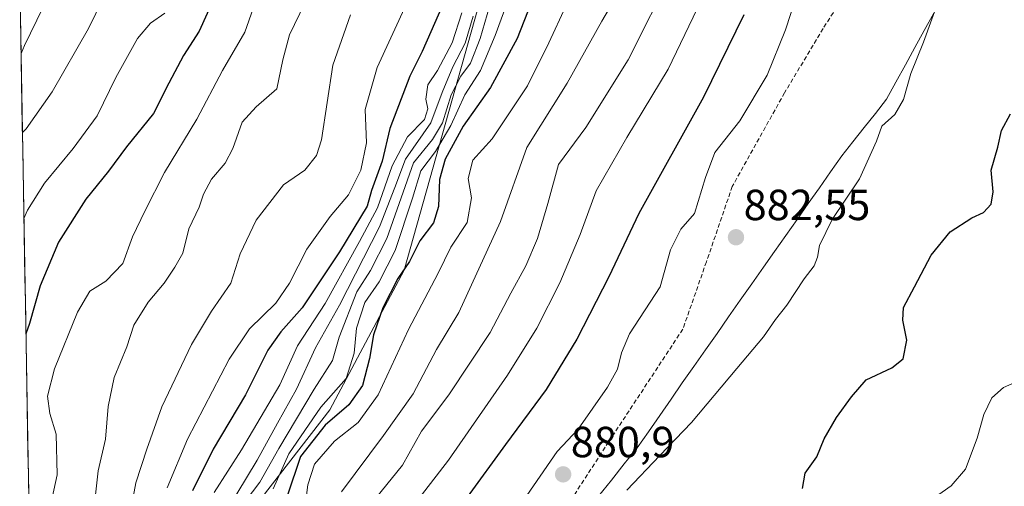
# Model space of a CAD drawing. Units: metres. Extents: x 621012 to 624462, y 4734120 to 4736494.
# Drawn here: x 621036 to 621263, y 4734916 to 4735023 of the extents above; entities that cross this region are included whole.
import ezdxf
from ezdxf.enums import TextEntityAlignment as Align

# ---------------------------------------------------------------- set-up
doc = ezdxf.new("R2010")
doc.units = ezdxf.units.M
doc.header["$MEASUREMENT"] = 0
doc.linetypes.add('TRAZOSX2', pattern=[1.5, 1, -0.5])
for name, color, linetype, lineweight in [('Arbolado forestal CxS', 92, 'Continuous', 0), ('Carátula', 7, 'Continuous', 5), ('Curva de nivel maestra', 36, 'Continuous', 30), ('Curva de nivel normal', 36, 'Continuous', 0), ('Entidad de ámbito territorial', 19, 'Continuous', 0), ('Entidad de ámbito territorial CxS', 92, 'Continuous', 0), ('Municipio', 9, 'Continuous', 13), ('Municipio CxS', 142, 'Continuous', 0), ('Punto de cota en terreno', 7, 'Continuous', 0), ('Rótulo de punto de cota en terreno', 19, 'Continuous', 0), ('Senda', 19, 'TRAZOSX2', 0)]:
    doc.layers.add(name, color=color, linetype=linetype, lineweight=lineweight)
doc.styles.add('Arial', font='txt', dxfattribs={"height": 0.2})

# ---------------------------------------------------------------- blocks, each defined once
blk = doc.blocks.new('5PATER')
at = {"layer": 'Carátula', "linetype": 'Continuous', "lineweight": 5}
h = blk.add_hatch(color=250, dxfattribs=at)
edge = h.paths.add_edge_path()
edge.add_ellipse((0, 0.01), major_axis=(-1.33, -1.34), ratio=0.999422, start_angle=0, end_angle=360)

msp = doc.modelspace()

# ---------------------------------------------------------------- linework, layer by layer
at = {"layer": 'Arbolado forestal CxS', "color": 92, "linetype": 'Continuous', "lineweight": 0}
for points in [[(621167.7, 4735547.4, 808.8), (621185.37, 4735520.88, 809.52), (621200.18, 4735504.01, 811.34), (621209.46, 4735493.43, 816.37), (621237.05, 4735465.45, 834.07), (621246.26, 4735448.18, 839.54), (621247.41, 4735429.76, 834.12), (621241.92, 4735400.08, 824.06), (621236.73, 4735375.18, 826.18), (621226.94, 4735357.18, 839.25), (621207.83, 4735329.44, 827.38), (621179.51, 4735224.79, 815.19), (621157.67, 4735146.62, 818.07), (621142.96, 4735030.65, 840.95), (621124.64, 4734965.44, 853.11), (621107.53, 4734933.29, 853.15), (621073.51, 4734889.35, 839.36), (621066.5, 4734881.11, 835.67), (621067.53, 4734881.32, 836.98), (621065.14, 4734875.11, 838.04), (621047.71, 4734829.8, 826.21), (621040.16, 4734806.56, 840.58)], [(621167.7, 4735547.4, 808.8), (621185.37, 4735520.88, 809.52), (621200.18, 4735504.01, 811.34), (621209.46, 4735493.43, 816.37), (621237.05, 4735465.45, 834.07), (621246.26, 4735448.18, 839.54), (621247.41, 4735429.76, 834.12), (621241.92, 4735400.08, 824.06), (621236.73, 4735375.18, 826.18), (621226.94, 4735357.18, 839.25), (621207.83, 4735329.44, 827.38), (621179.51, 4735224.79, 815.19), (621157.67, 4735146.62, 818.07), (621142.96, 4735030.65, 840.95), (621124.64, 4734965.44, 853.11), (621107.53, 4734933.29, 853.15), (621073.51, 4734889.35, 839.36), (621066.5, 4734881.11, 835.67), (621067.53, 4734881.32, 836.98), (621065.14, 4734875.11, 838.04), (621047.71, 4734829.8, 826.21), (621040.16, 4734806.56, 840.58)], [(621142.96, 4735030.65, 840.95), (621124.64, 4734965.44, 853.11), (621107.53, 4734933.29, 853.15), (621073.51, 4734889.35, 839.36), (621066.5, 4734881.11, 835.67), (621067.53, 4734881.32, 836.98), (621065.14, 4734875.11, 838.04), (621047.71, 4734829.8, 826.21), (621040.16, 4734806.56, 840.58), (621040.16, 4734806.56, 840.58), (621036.19, 4735032.82, 783.27)], [(621036.19, 4735032.82, 783.27), (621040.16, 4734806.56, 840.58)], [(621651.79, 4734130.18, 685.84), (621155.93, 4734121.36, 775.71), (621155.93, 4734121.36, 775.71), (621155.84, 4734121.43, 775.74), (621154.7, 4734142.47, 778.85), (621147.03, 4734147.95, 780.87), (621131.49, 4734187.74, 786.64), (621126.25, 4734195.26, 788.06), (621118.56, 4734198.27, 789.94), (621102.09, 4734254.35, 793.86), (621086.75, 4734272.99, 798.63), (621063.73, 4734303.71, 806.21), (621048.86, 4734309.89, 810.56), (621040.16, 4734806.56, 840.58), (621047.71, 4734829.8, 826.21), (621065.14, 4734875.11, 838.04), (621067.53, 4734881.32, 836.98), (621066.5, 4734881.11, 835.67), (621073.51, 4734889.35, 839.36), (621107.53, 4734933.29, 853.15), (621124.64, 4734965.44, 853.11), (621142.96, 4735030.65, 840.95)]]:
    msp.add_polyline3d(points, dxfattribs=at)
at = {"layer": 'Curva de nivel maestra', "color": 36, "linetype": 'Continuous', "lineweight": 30}
for points in [[(621081.2, 4735028.6, 800), (621077.48, 4735020.43, 800), (621073.9, 4735014.86, 800), (621070.47, 4735008.44, 800), (621066.98, 4735001.45, 800), (621060.79, 4734993.79, 800), (621056.62, 4734988.2, 800), (621051.43, 4734981.75, 800), (621045.13, 4734971.89, 800), (621040.93, 4734961.82, 800), (621038.45, 4734953.17, 800), (621037.63, 4734950.79, 800)], [(621133.63, 4735026.69, 825), (621128.82, 4735015.74, 825), (621125.92, 4735010.06, 825), (621121.34, 4734998.06, 825), (621119.61, 4734990.5, 825), (621117.11, 4734983.78, 825), (621116.16, 4734980.18, 825), (621109.77, 4734969.62, 825), (621101.21, 4734956.75, 825), (621096.24, 4734951.21, 825), (621093.25, 4734947.01, 825), (621088.12, 4734936.78, 825), (621080.74, 4734924.23, 825), (621075.93, 4734914.64, 825)], [(621153.91, 4735026.93, 850), (621150.65, 4735018.74, 850), (621144.48, 4735007.45, 850), (621138.24, 4734998.56, 850), (621134.06, 4734990.94, 850), (621132.82, 4734986.3, 850), (621132.56, 4734980.06, 850), (621131.39, 4734976.29, 850), (621128.26, 4734972.21, 850), (621125.86, 4734967.42, 850), (621123.22, 4734963.5, 850), (621119.72, 4734956.75, 850), (621117.62, 4734950.59, 850), (621116.71, 4734945.09, 850), (621115.03, 4734938.92, 850), (621111.94, 4734934.42, 850), (621106.46, 4734929.79, 850), (621100.82, 4734922.58, 850), (621097.73, 4734913.46, 850)], [(621202.8, 4735024.21, 875), (621193.54, 4735005.23, 875), (621178.65, 4734978.48, 875), (621171.74, 4734963.89, 875), (621164.38, 4734949.54, 875), (621157.33, 4734937.95, 875), (621147.95, 4734925.36, 875), (621139.18, 4734913.19, 875)], [(621216.34, 4734915.17, 875), (621216.9, 4734918.7, 875), (621219.62, 4734922.47, 875), (621221.29, 4734926.62, 875), (621224.09, 4734931.57, 875), (621227.59, 4734936.29, 875), (621230.92, 4734940.22, 875), (621236.84, 4734942.96, 875), (621239.43, 4734945.04, 875), (621240.31, 4734949.35, 875), (621239.4, 4734953.9, 875), (621239.56, 4734956.84, 875), (621242.11, 4734961.61, 875), (621245.92, 4734968.88, 875), (621250.25, 4734974.29, 875), (621255.25, 4734977.45, 875), (621257.92, 4734978.69, 875), (621259.68, 4734980.6, 875), (621260.15, 4734983.48, 875), (621259.72, 4734988.45, 875), (621261.21, 4734993.74, 875), (621262.08, 4734997.6, 875), (621264.13, 4735001.42, 875)]]:
    msp.add_polyline3d(points, dxfattribs=at)
at = {"layer": 'Curva de nivel normal', "color": 36, "linetype": 'Continuous', "lineweight": 0}
for points in [[(621049.99, 4735043.19, 785), (621037.33, 4735017.11, 785), (621036.5, 4735015.28, 785)], [(621198.71, 4735039.56, 870), (621185.42, 4735011.67, 870), (621175.85, 4734995.97, 870), (621168.86, 4734983.68, 870), (621165.17, 4734973.64, 870), (621160.48, 4734962.54, 870), (621155.17, 4734952.09, 870), (621148.41, 4734941.26, 870), (621134.89, 4734921.73, 870), (621127.35, 4734912, 870)], [(621175.86, 4734914.81, 880), (621183.48, 4734922.82, 880), (621190.8, 4734930.35, 880), (621201.16, 4734942.82, 880), (621207.36, 4734950.09, 880), (621210.06, 4734954.09, 880), (621212.7, 4734957.42, 880), (621216.72, 4734963.42, 880), (621218.96, 4734966.42, 880), (621219.77, 4734968.42, 880), (621220.24, 4734971.09, 880), (621223.14, 4734977.09, 880), (621229.39, 4734986.42, 880), (621233.32, 4734995.08, 880), (621234.53, 4734998.56, 880), (621237.52, 4735001.29, 880), (621239.53, 4735004.69, 880), (621241.23, 4735010.69, 880), (621244.15, 4735017.91, 880), (621251.2, 4735037.49, 880)], [(621092.8, 4735034, 805), (621087.98, 4735020.16, 805), (621082.83, 4735011.35, 805), (621076.92, 4735000.19, 805), (621069.48, 4734987.87, 805), (621065, 4734979.04, 805), (621062.17, 4734973.13, 805), (621059.91, 4734966.95, 805), (621056.02, 4734962.87, 805), (621052.36, 4734960.58, 805), (621049.48, 4734955.79, 805), (621044.22, 4734942.75, 805), (621042.58, 4734936.42, 805), (621043.14, 4734932.42, 805), (621044.58, 4734927.69, 805), (621044.81, 4734918.32, 805), (621042.33, 4734907.08, 805), (621039.38, 4734899.88, 805), (621038.56, 4734897.85, 805)], [(621177.41, 4735035.16, 860), (621170.14, 4735022.76, 860), (621162.18, 4735008.5, 860), (621152.88, 4734993.64, 860), (621146.8, 4734976.61, 860), (621137.26, 4734955.69, 860), (621132.08, 4734947.22, 860), (621126.71, 4734936.97, 860), (621119.9, 4734927.42, 860), (621110.26, 4734914.41, 860)], [(621186.56, 4735034.5, 865), (621176.22, 4735013.86, 865), (621166.48, 4734998.23, 865), (621160.18, 4734989.78, 865), (621157.72, 4734980.75, 865), (621155.33, 4734972.75, 865), (621152.68, 4734966.42, 865), (621149.16, 4734960.15, 865), (621144.44, 4734951.1, 865), (621134.94, 4734936.79, 865), (621128.62, 4734928.37, 865), (621124.27, 4734920.58, 865), (621115.72, 4734910.07, 865)], [(621057.15, 4735031.6, 790), (621052.06, 4735021.06, 790), (621043.65, 4735006.45, 790), (621037.66, 4734997.95, 790), (621036.82, 4734997.15, 790)], [(621101.78, 4735026.86, 810), (621098.28, 4735019.55, 810), (621096.77, 4735013.86, 810), (621095.36, 4735007.15, 810), (621090.58, 4735003.05, 810), (621087.4, 4734999.49, 810), (621085.24, 4734993.41, 810), (621083.45, 4734990.05, 810), (621080.31, 4734986.37, 810), (621078.47, 4734982.93, 810), (621077.45, 4734979.92, 810), (621075.08, 4734974.94, 810), (621073.7, 4734969.35, 810), (621071.86, 4734966.12, 810), (621069.46, 4734962.42, 810), (621065.73, 4734958.1, 810), (621062.48, 4734952.79, 810), (621060.87, 4734947.76, 810), (621057.96, 4734940.75, 810), (621056.53, 4734934.09, 810), (621055.93, 4734926.55, 810), (621054.28, 4734919.23, 810), (621053.49, 4734912.34, 810)], [(621125.21, 4735026.74, 820), (621118.43, 4735012.08, 820), (621115.7, 4735002.41, 820), (621115.97, 4734994.74, 820), (621114.66, 4734988.41, 820), (621111.81, 4734982.75, 820), (621107.59, 4734977.75, 820), (621102.26, 4734970.24, 820), (621098.3, 4734962.41, 820), (621095.1, 4734957.84, 820), (621089.03, 4734951.94, 820), (621084.37, 4734944.96, 820), (621074.79, 4734926.54, 820), (621070.14, 4734915.32, 820)], [(621148.38, 4735026.98, 845), (621145.62, 4735019.41, 845), (621142.19, 4735011.41, 845), (621138.6, 4735005.74, 845), (621135.38, 4734998.74, 845), (621131.87, 4734992.74, 845), (621128.48, 4734988.31, 845), (621126.57, 4734982, 845), (621122.58, 4734969.98, 845), (621118.91, 4734962.75, 845), (621115.59, 4734958, 845), (621113.69, 4734952.06, 845), (621113.12, 4734946.33, 845), (621111.34, 4734940.54, 845), (621105.5, 4734933.89, 845), (621098.09, 4734923.2, 845), (621094.48, 4734915.09, 845)], [(621214.9, 4735028.56, 880), (621212.4, 4735020.7, 880), (621208.15, 4735010.33, 880), (621201.89, 4734999.8, 880), (621196.1, 4734992.51, 880), (621194.02, 4734986.75, 880), (621191.46, 4734978.49, 880), (621188.28, 4734974.85, 880), (621185.9, 4734970.13, 880), (621183.53, 4734961.58, 880), (621176.51, 4734950.75, 880), (621174.62, 4734946.4, 880), (621173.7, 4734942.65, 880), (621171.42, 4734938.5, 880), (621164.71, 4734928.85, 880), (621159.86, 4734923.74, 880), (621148.93, 4734907.89, 880), (621145.26, 4734900.47, 880), (621140.74, 4734895.43, 880), (621139.18, 4734890.72, 880), (621139.91, 4734888.44, 880), (621141.08, 4734887.84, 880)], [(621069.6, 4735024.53, 795), (621066.27, 4735022.26, 795), (621063.27, 4735018.76, 795), (621058.31, 4735009.8, 795), (621054.05, 4735000.93, 795), (621048.49, 4734993.41, 795), (621041.89, 4734985.44, 795), (621037.99, 4734979.24, 795), (621037.16, 4734977.3, 795)], [(621112.34, 4735024.19, 815), (621108.26, 4735012.62, 815), (621105.6, 4734995.42, 815), (621104.49, 4734991.85, 815), (621101.83, 4734988.48, 815), (621096.88, 4734985.04, 815), (621090.6, 4734976.92, 815), (621086.94, 4734969.18, 815), (621084.8, 4734962.41, 815), (621080.32, 4734955.97, 815), (621075.72, 4734948.31, 815), (621068.92, 4734934.02, 815), (621065.43, 4734924.26, 815), (621062.94, 4734916.53, 815), (621061.09, 4734906.55, 815)], [(621137.9, 4735024.61, 830), (621135.66, 4735017.73, 830), (621132.31, 4735011.39, 830), (621130.08, 4735008.1, 830), (621129.64, 4735004.79, 830), (621130.06, 4735002.59, 830), (621129.3, 4735000.12, 830), (621125.45, 4734996.08, 830), (621121.86, 4734989.41, 830), (621118.52, 4734979.75, 830), (621114.41, 4734972, 830), (621106.49, 4734957.74, 830), (621100.14, 4734948, 830), (621096.05, 4734939.06, 830), (621087.26, 4734924.09, 830), (621080.96, 4734914.31, 830)], [(621144.25, 4735026.07, 840), (621142.14, 4735018.75, 840), (621139.94, 4735013.1, 840), (621137.68, 4735010.08, 840), (621135.46, 4735005.74, 840), (621133.48, 4734999.36, 840), (621131.17, 4734995.48, 840), (621126.78, 4734990.14, 840), (621120.67, 4734972.72, 840), (621116.93, 4734965.33, 840), (621113.77, 4734960.42, 840), (621109.72, 4734950.01, 840), (621108.18, 4734944.65, 840), (621103.94, 4734938.09, 840), (621095.78, 4734924.42, 840), (621091.46, 4734916.69, 840), (621088.04, 4734912.24, 840)], [(621161.84, 4735026.18, 855), (621157.94, 4735017.72, 855), (621153.02, 4735007.87, 855), (621144.93, 4734995.64, 855), (621140.43, 4734990.74, 855), (621139.36, 4734986.54, 855), (621140.11, 4734982.09, 855), (621139.15, 4734976.42, 855), (621135.4, 4734970.75, 855), (621132.44, 4734964.75, 855), (621125.68, 4734951.76, 855), (621118.65, 4734936.77, 855), (621114.08, 4734930.42, 855), (621108.61, 4734926.09, 855), (621104.03, 4734920.83, 855), (621102.49, 4734916.08, 855), (621101.49, 4734908.26, 855)], [(621140.54, 4735023.89, 835), (621138.65, 4735017.67, 835), (621135.87, 4735012.22, 835), (621133.43, 4735006.3, 835), (621130.79, 4734999.32, 835), (621124.98, 4734990.97, 835), (621122.51, 4734984.42, 835), (621118.94, 4734975.42, 835), (621109.81, 4734957.42, 835), (621104.22, 4734947.58, 835), (621099.9, 4734938.05, 835), (621095.54, 4734930.24, 835), (621090.84, 4734921.75, 835), (621083.93, 4734910.31, 835)], [(621036.5, 4735015.28, 785), (621036.5, 4735015.28, 785)], [(621243.53, 4734910.92, 870), (621250.51, 4734915.81, 870), (621253.77, 4734919.62, 870), (621256.51, 4734926.78, 870), (621258, 4734932.26, 870), (621259.9, 4734936.09, 870), (621262.58, 4734938.41, 870), (621266.92, 4734940.38, 870)]]:
    msp.add_polyline3d(points, dxfattribs=at)
at = {"layer": 'Entidad de ámbito territorial', "color": 19, "linetype": 'Continuous', "lineweight": 0}
msp.add_polyline3d([(621246.49, 4735024.57, 880.12), (621244.32, 4735020.61, 880.18), (621242.15, 4735016.65, 880.23), (621239.98, 4735012.69, 880.32), (621237.81, 4735008.73, 880.5), (621235.64, 4735004.77, 880.56), (621233.07, 4735001.51, 880.59), (621230.5, 4734998.24, 880.66), (621227.92, 4734994.97, 880.85), (621225.35, 4734991.71, 881.04), (621222.77, 4734988.05, 881.21), (621220.2, 4734984.4, 881.27), (621217.62, 4734980.74, 881.38), (621215.04, 4734977.08, 881.46), (621212.46, 4734973.42, 881.46), (621209.89, 4734969.77, 881.5), (621207.31, 4734966.11, 881.54), (621204.64, 4734962.31, 881.58), (621201.98, 4734958.51, 881.58), (621199.31, 4734954.71, 881.52), (621196.65, 4734950.9, 881.46), (621193.98, 4734947.1, 881.31), (621191.32, 4734943.3, 881.19), (621188.65, 4734939.5, 881.06), (621186.05, 4734935.76, 881.01), (621183.46, 4734932.02, 880.91), (621180.86, 4734928.27, 880.83), (621178.26, 4734924.53, 880.62), (621175.29, 4734920.84, 880.6), (621172.32, 4734917.14, 880.57), (621169.35, 4734913.45, 880.69)], dxfattribs=at)
at = {"layer": 'Entidad de ámbito territorial CxS', "color": 92, "linetype": 'Continuous', "lineweight": 0}
msp.add_polyline3d([(621169.35, 4734913.45, 880.69), (621172.32, 4734917.14, 880.57), (621175.29, 4734920.84, 880.6), (621178.26, 4734924.53, 880.62), (621180.86, 4734928.27, 880.83), (621183.46, 4734932.02, 880.91), (621186.05, 4734935.76, 881.01), (621188.65, 4734939.5, 881.06), (621191.32, 4734943.3, 881.19), (621193.98, 4734947.1, 881.31), (621196.65, 4734950.9, 881.46), (621199.31, 4734954.71, 881.52), (621201.98, 4734958.51, 881.58), (621204.64, 4734962.31, 881.58), (621207.31, 4734966.11, 881.54), (621209.89, 4734969.77, 881.5), (621212.46, 4734973.42, 881.46), (621215.04, 4734977.08, 881.46), (621217.62, 4734980.74, 881.38), (621220.2, 4734984.4, 881.27), (621222.77, 4734988.05, 881.21), (621225.35, 4734991.71, 881.04), (621227.92, 4734994.97, 880.85), (621230.5, 4734998.24, 880.66), (621233.07, 4735001.51, 880.59), (621235.64, 4735004.77, 880.56), (621237.81, 4735008.73, 880.5), (621239.98, 4735012.69, 880.32), (621242.15, 4735016.65, 880.23), (621244.32, 4735020.61, 880.18), (621246.49, 4735024.57, 880.12)], dxfattribs=at)
at = {"layer": 'Municipio', "color": 9, "linetype": 'Continuous', "lineweight": 13}
msp.add_polyline3d([(621246.49, 4735024.57, 880.12), (621244.32, 4735020.61, 880.18), (621242.15, 4735016.65, 880.23), (621239.98, 4735012.69, 880.32), (621237.81, 4735008.73, 880.5), (621235.64, 4735004.77, 880.56), (621233.07, 4735001.51, 880.59), (621230.5, 4734998.24, 880.66), (621227.92, 4734994.97, 880.85), (621225.35, 4734991.71, 881.04), (621222.77, 4734988.05, 881.21), (621220.2, 4734984.4, 881.27), (621217.62, 4734980.74, 881.38), (621215.04, 4734977.08, 881.46), (621212.46, 4734973.42, 881.46), (621209.89, 4734969.77, 881.5), (621207.31, 4734966.11, 881.54), (621204.64, 4734962.31, 881.58), (621201.98, 4734958.51, 881.58), (621199.31, 4734954.71, 881.52), (621196.65, 4734950.9, 881.46), (621193.98, 4734947.1, 881.31), (621191.32, 4734943.3, 881.19), (621188.65, 4734939.5, 881.06), (621186.05, 4734935.76, 881.01), (621183.46, 4734932.02, 880.91), (621180.86, 4734928.27, 880.83), (621178.26, 4734924.53, 880.62), (621175.29, 4734920.84, 880.6), (621172.32, 4734917.14, 880.57), (621169.35, 4734913.45, 880.69)], dxfattribs=at)
msp.add_polyline3d([(621246.49, 4735024.57, 880.12), (621244.32, 4735020.61, 880.18), (621242.15, 4735016.65, 880.23), (621239.98, 4735012.69, 880.32), (621237.81, 4735008.73, 880.5), (621235.64, 4735004.77, 880.56), (621233.07, 4735001.51, 880.59), (621230.5, 4734998.24, 880.66), (621227.92, 4734994.97, 880.85), (621225.35, 4734991.71, 881.04), (621222.77, 4734988.05, 881.21), (621220.2, 4734984.4, 881.27), (621217.62, 4734980.74, 881.38), (621215.04, 4734977.08, 881.46), (621212.46, 4734973.42, 881.46), (621209.89, 4734969.77, 881.5), (621207.31, 4734966.11, 881.54), (621204.64, 4734962.31, 881.58), (621201.98, 4734958.51, 881.58), (621199.31, 4734954.71, 881.52), (621196.65, 4734950.9, 881.46), (621193.98, 4734947.1, 881.31), (621191.32, 4734943.3, 881.19), (621188.65, 4734939.5, 881.06), (621186.05, 4734935.76, 881.01), (621183.46, 4734932.02, 880.91), (621180.86, 4734928.27, 880.83), (621178.26, 4734924.53, 880.62), (621175.29, 4734920.84, 880.6), (621172.32, 4734917.14, 880.57), (621169.35, 4734913.45, 880.69)], dxfattribs=at)
at = {"layer": 'Municipio CxS', "color": 142, "linetype": 'Continuous', "lineweight": 0}
for points in [[(621246.49, 4735024.57, 880.12), (621244.32, 4735020.61, 880.18), (621242.15, 4735016.65, 880.23), (621239.98, 4735012.69, 880.32), (621237.81, 4735008.73, 880.5), (621235.64, 4735004.77, 880.56), (621233.07, 4735001.51, 880.59), (621230.5, 4734998.24, 880.66), (621227.92, 4734994.97, 880.85), (621225.35, 4734991.71, 881.04), (621222.77, 4734988.05, 881.21), (621220.2, 4734984.4, 881.27), (621217.62, 4734980.74, 881.38), (621215.04, 4734977.08, 881.46), (621212.46, 4734973.42, 881.46), (621209.89, 4734969.77, 881.5), (621207.31, 4734966.11, 881.54), (621204.64, 4734962.31, 881.58), (621201.98, 4734958.51, 881.58), (621199.31, 4734954.71, 881.52), (621196.65, 4734950.9, 881.46), (621193.98, 4734947.1, 881.31), (621191.32, 4734943.3, 881.19), (621188.65, 4734939.5, 881.06), (621186.05, 4734935.76, 881.01), (621183.46, 4734932.02, 880.91), (621180.86, 4734928.27, 880.83), (621178.26, 4734924.53, 880.62), (621175.29, 4734920.84, 880.6), (621172.32, 4734917.14, 880.57), (621169.35, 4734913.45, 880.69)], [(621169.35, 4734913.45, 880.69), (621172.32, 4734917.14, 880.57), (621175.29, 4734920.84, 880.6), (621178.26, 4734924.53, 880.62), (621180.86, 4734928.27, 880.83), (621183.46, 4734932.02, 880.91), (621186.05, 4734935.76, 881.01), (621188.65, 4734939.5, 881.06), (621191.32, 4734943.3, 881.19), (621193.98, 4734947.1, 881.31), (621196.65, 4734950.9, 881.46), (621199.31, 4734954.71, 881.52), (621201.98, 4734958.51, 881.58), (621204.64, 4734962.31, 881.58), (621207.31, 4734966.11, 881.54), (621209.89, 4734969.77, 881.5), (621212.46, 4734973.42, 881.46), (621215.04, 4734977.08, 881.46), (621217.62, 4734980.74, 881.38), (621220.2, 4734984.4, 881.27), (621222.77, 4734988.05, 881.21), (621225.35, 4734991.71, 881.04), (621227.92, 4734994.97, 880.85), (621230.5, 4734998.24, 880.66), (621233.07, 4735001.51, 880.59), (621235.64, 4735004.77, 880.56), (621237.81, 4735008.73, 880.5), (621239.98, 4735012.69, 880.32), (621242.15, 4735016.65, 880.23), (621244.32, 4735020.61, 880.18), (621246.49, 4735024.57, 880.12)], [(621038.28, 4734913.66, 802.88), (621038.19, 4734918.66, 802.67), (621038.1, 4734923.66, 802.38), (621038.02, 4734928.65, 802.29), (621037.93, 4734933.65, 802.7), (621037.84, 4734938.65, 802.56), (621037.75, 4734943.65, 801.64), (621037.67, 4734948.64, 800.14), (621037.58, 4734953.64, 799.18), (621037.49, 4734958.64, 798.63), (621037.4, 4734963.64, 797.69), (621037.32, 4734968.63, 796.92), (621037.23, 4734973.63, 795.84), (621037.14, 4734978.63, 794.67), (621037.05, 4734983.62, 793.49), (621036.97, 4734988.62, 792.49), (621036.88, 4734993.62, 790.97), (621036.79, 4734998.62, 789.23), (621036.7, 4735003.61, 787.56), (621036.62, 4735008.61, 786.04), (621036.53, 4735013.61, 784.85), (621036.44, 4735018.61, 783.72), (621036.35, 4735023.6, 782.93)]]:
    msp.add_polyline3d(points, dxfattribs=at)
at = {"layer": 'Senda', "color": 19, "linetype": 'TRAZOSX2', "lineweight": 0}
msp.add_lwpolyline([(621233.12, 4735039.86), (621221.05, 4735021.05), (621212.17, 4735006.24), (621200.15, 4734984.71), (621194.2, 4734967.37), (621188.77, 4734951.85), (621172.53, 4734927.19), (621158.89, 4734906.2), (621153.65, 4734892.57), (621137.96, 4734868.19), (621127.74, 4734858.25), (621116.52, 4734851.63), (621110.91, 4734844.57), (621104.92, 4734829.61), (621102.22, 4734811.34), (621098.1, 4734792.38), (621093.55, 4734785.96), (621085.6, 4734777.18), (621079.76, 4734762.3), (621069.46, 4734742.41), (621060.07, 4734722.35), (621050.33, 4734697.58), (621048.7, 4734694.22)], dxfattribs=at)

# ---------------------------------------------------------------- block references
at = {"layer": 'Punto de cota en terreno', "linetype": 'Continuous', "lineweight": 0}
for p in [(621201, 4734973, 882.55), (621161.23, 4734918.45, 880.9)]:
    msp.add_blockref('5PATER', p, dxfattribs=at)

# ---------------------------------------------------------------- texts
at = {"layer": 'Rótulo de punto de cota en terreno', "color": 19, "linetype": 'Continuous', "lineweight": 0, "style": 'Arial'}
for s, p in [('882,55', (621202.76, 4734974.76)), ('880,9', (621162.99, 4734920.21))]:
    msp.add_text(s, height=7, dxfattribs=at).set_placement(p, align=Align.BOTTOM_LEFT)

doc.saveas('drawing.dxf')
